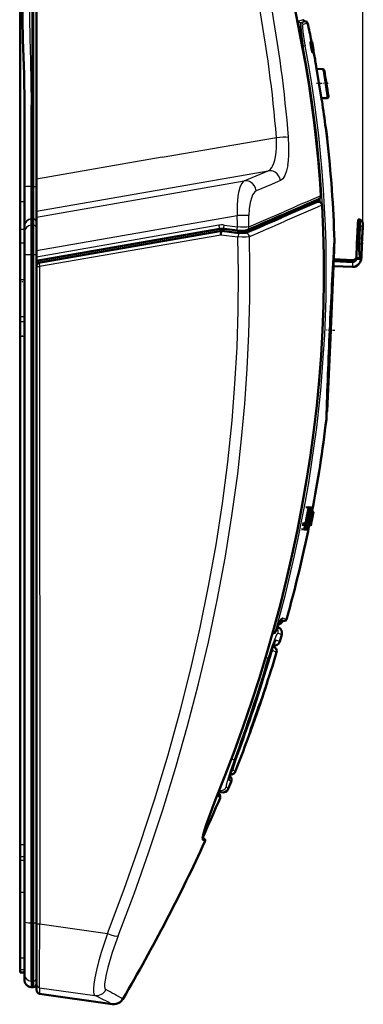
# Model space of a CAD drawing. Extents: x 0 to 594, y 0 to 420.
# Drawn here: x 245 to 293, y 205 to 343 of the extents above; entities that cross this region are included whole.
import ezdxf

# ---------------------------------------------------------------- set-up
doc = ezdxf.new("R2010")
doc.units = 0
doc.linetypes.add('DASHDOT', pattern=[18.5, 12, -3, 0.5, -3])

msp = doc.modelspace()

# ---------------------------------------------------------------- linework, layer by layer
at = {"color": 7, "lineweight": 25}
for p, q in [((293.139618, 315.048004), (293.139618, 387.955902)), ((284.762177, 343.464264), (284.122742, 343.268829)), ((285.028809, 343.230804), (284.388397, 343.034332)), ((284.388397, 343.034332), (284.472046, 343.02713)), ((285.112732, 343.22345), (284.472046, 343.02713)), ((285.379578, 342.988953), (284.737885, 342.791626)), ((286.199921, 339.285217), (285.999268, 340.29538)), ((284.760681, 339.733246), (284.642273, 339.712677)), ((284.761108, 339.733185), (284.763214, 339.733002)), ((285.892487, 340.094513), (285.895813, 340.079834)), ((286.213013, 339.21936), (286.199921, 339.285217)), ((286.5401, 337.214844), (286.594452, 336.886475)), ((286.594452, 336.886475), (287.401825, 332.022919)), ((287.552216, 336.278076), (287.515259, 336.527893)), ((287.552216, 336.278076), (288.117096, 332.4664)), ((287.745758, 336.136963), (287.70874, 336.362579)), ((287.745758, 336.136963), (288.31131, 332.696594)), ((246.594559, 331.783508), (246.594574, 331.491882)), ((246.594574, 320.060242), (246.594559, 331.491882)), ((288.119263, 327.042755), (287.996674, 328.053253)), ((264.983917, 324.133759), (281.01001, 326.932861)), ((288.127258, 326.976868), (288.119263, 327.042755)), ((264.983917, 324.133759), (247.346939, 321.053345)), ((247.346924, 316.566223), (279.852692, 322.243622)), ((276.49942, 320.813538), (279.852661, 322.243591)), ((247.346909, 315.721832), (276.49942, 320.813538)), ((246.594574, 315.491577), (246.594543, 320.060333)), ((246.594574, 320.060242), (246.796921, 320.061127)), ((286.620361, 318.092529), (286.659882, 318.123199)), ((286.659729, 317.93454), (286.659882, 318.123199)), ((286.659882, 318.123199), (286.665833, 318.137421)), ((286.659882, 318.123199), (286.659943, 318.134186)), ((287.160858, 317.796265), (287.126221, 318.389618)), ((287.240265, 318.746765), (287.245361, 318.745667)), ((245.646912, 317.907257), (245.046906, 317.907257)), ((286.625702, 317.912323), (286.693054, 317.906097)), ((286.633636, 317.917511), (286.693054, 317.906097)), ((286.740112, 317.900635), (286.693054, 317.906097)), ((286.963989, 317.864777), (286.933533, 317.867188)), ((287.402679, 317.415771), (287.400208, 317.407654)), ((287.403015, 317.366486), (287.400208, 317.407654)), ((287.405701, 317.366028), (287.403015, 317.366486)), ((246.594574, 315.491577), (246.796906, 315.502167)), ((246.594574, 315.434998), (246.594574, 315.491577)), ((246.594574, 315.434998), (246.796906, 315.445557)), ((246.594574, 314.589691), (246.594574, 315.434998)), ((246.854568, 315.501892), (246.796906, 315.502167)), ((246.856323, 315.443756), (246.797287, 315.444366)), ((246.854599, 315.50174), (246.873062, 315.500824)), ((246.873077, 315.442902), (246.856339, 315.443787)), ((246.873062, 315.500977), (246.873062, 315.44278)), ((247.346909, 311.06189), (275.5159, 315.981812)), ((245.646912, 314.017456), (245.046906, 314.017456)), ((246.594574, 314.589691), (246.796906, 314.600281)), ((246.594574, 310.48468), (246.594574, 314.589691)), ((246.856918, 314.600281), (246.796906, 314.600281)), ((246.856934, 314.60025), (246.873077, 314.599487)), ((272.90744, 314.596985), (247.346909, 310.13266)), ((273.674835, 314.613647), (275.522949, 314.367615)), ((292.4263, 314.680847), (292.726013, 314.667755)), ((292.726013, 314.667755), (293.109467, 314.279846)), ((273.277832, 313.752167), (247.75444, 309.294281)), ((273.190338, 313.225861), (247.775024, 308.786865)), ((273.189423, 313.258636), (275.609131, 312.949799)), ((273.277832, 313.752167), (273.39267, 313.800323)), ((273.342163, 313.75946), (275.728333, 313.455353)), ((275.588776, 313.847015), (275.494781, 313.552795)), ((276.635468, 313.581207), (276.722504, 313.854095)), ((292.345428, 312.828552), (292.645142, 312.81546)), ((292.645142, 312.81546), (293.044769, 312.798035)), ((245.646912, 312.058868), (245.046906, 312.058868)), ((292.309845, 312.013123), (292.609558, 312.000061)), ((292.609558, 312.000061), (293.009155, 311.982605)), ((246.594574, 310.48468), (246.796906, 310.484314)), ((246.594574, 216.624908), (246.594574, 310.48468)), ((246.856857, 310.484314), (246.796906, 310.484314)), ((246.856857, 310.484314), (246.873062, 310.483551)), ((246.873077, 216.623688), (246.873077, 310.483734)), ((247.348022, 309.27832), (247.346909, 309.212433)), ((247.754486, 309.349304), (247.75444, 309.294281)), ((247.775024, 308.786865), (247.788147, 216.478561)), ((289.061218, 308.851837), (289.106171, 309.532288)), ((291.696106, 309.41922), (291.666382, 308.738098)), ((291.708496, 309.702606), (291.696106, 309.41922)), ((245.646912, 306.915192), (245.046906, 306.915192)), ((288.874115, 305.726471), (288.874146, 305.722443)), ((247.314362, 305.139221), (247.314362, 217.321564)), ((245.646912, 301.72757), (245.046906, 301.72757)), ((245.646912, 301.044861), (245.046906, 301.044861)), ((245.646912, 298.949097), (245.046906, 298.949097)), ((285.388611, 275.020599), (285.780212, 274.946381)), ((285.603729, 274.640717), (285.669342, 274.628174)), ((285.806061, 274.377716), (285.928558, 274.354095)), ((284.687225, 272.542297), (285.077209, 272.46286)), ((285.120392, 272.796906), (285.198914, 272.781067)), ((285.538177, 273.015167), (285.674622, 272.987793)), ((285.686646, 273.763641), (285.790466, 273.743256)), ((281.341125, 258.610657), (281.351654, 258.607025)), ((281.786194, 258.867523), (281.517883, 258.960114)), ((282.046936, 259.023804), (281.640076, 259.164001)), ((282.137756, 259.024597), (281.658264, 259.190033)), ((282.424103, 259.244019), (281.884888, 259.430298)), ((280.589874, 257.570282), (280.551941, 257.580566)), ((280.596924, 257.570801), (280.589874, 257.570251)), ((280.871155, 257.51123), (280.864227, 257.484375)), ((281.227753, 257.326538), (281.758301, 257.132416)), ((281.470703, 256.131042), (280.936188, 256.305817)), ((281.032532, 254.642014), (280.501556, 254.815399)), ((279.991699, 253.895874), (279.986053, 253.891388)), ((275.235107, 239.615631), (275.230286, 239.611847)), ((275.220612, 237.847275), (274.93219, 238.122513)), ((274.646912, 236.405106), (274.35907, 236.681519)), ((272.988007, 235.232376), (273.267761, 234.979645)), ((273.964203, 235.703598), (274.255859, 235.438675)), ((272.477661, 233.963715), (272.475494, 233.96228)), ((272.805359, 234.453247), (273.097443, 234.144012)), ((270.970947, 228.058411), (270.614655, 228.28334)), ((270.620087, 228.585938), (270.865875, 228.431488)), ((270.672455, 228.858963), (270.760498, 228.803879)), ((245.646912, 227.568787), (245.046906, 227.568787)), ((245.646912, 225.902161), (245.046906, 225.902161)), ((245.646912, 225.387405), (245.046906, 225.387405)), ((245.646912, 220.865173), (245.046906, 220.865173)), ((247.318436, 216.68338), (247.314346, 217.321564)), ((246.594574, 216.624908), (246.796906, 216.623016)), ((246.594574, 208.437805), (246.594574, 216.624908)), ((246.857361, 216.623016), (246.796906, 216.623016)), ((246.873077, 216.623688), (246.857361, 216.623016)), ((246.879715, 212.272354), (246.873077, 216.623672)), ((247.318924, 216.68335), (247.346924, 216.699982)), ((247.788147, 216.478561), (257.297211, 215.115692)), ((245.646912, 211.657379), (245.046906, 211.657379)), ((246.879715, 209.783279), (246.879715, 212.272354)), ((245.646912, 210.033264), (245.046906, 210.033264)), ((246.594574, 208.437836), (246.796906, 208.427246)), ((246.594574, 208.437836), (246.594574, 207.592316)), ((246.861908, 208.426849), (246.796906, 208.427185)), ((247.775757, 207.510162), (247.77562, 206.663071)), ((247.775742, 207.510162), (255.545868, 206.427643))]:
    msp.add_line(p, q, dxfattribs=at)
at = {"color": 7, "lineweight": 50}
for p, q in [((246.796921, 320.061127), (246.796906, 359.78833)), ((246.873093, 320.054443), (246.873169, 359.783966)), ((247.346909, 321.053345), (247.346909, 359.803467)), ((247.346909, 320.011658), (247.346909, 357.712372)), ((245.046906, 317.907257), (245.046906, 350.881836)), ((285.112732, 343.22345), (285.028809, 343.230804)), ((285.912354, 340.469513), (285.941162, 340.324249)), ((286.213013, 339.21936), (285.999268, 340.295349)), ((286.182007, 339.110901), (286.210083, 338.969513)), ((286.541534, 337.206451), (286.595703, 336.879395)), ((286.595703, 336.879395), (287.400513, 332.031158)), ((287.515259, 336.527893), (286.651428, 336.542969)), ((288.117096, 332.4664), (287.330292, 332.452667)), ((287.380981, 332.148468), (287.400452, 332.031464)), ((245.646912, 319.975464), (245.646896, 331.491882)), ((287.922577, 328.241486), (288.013306, 327.491882)), ((288.127258, 326.976868), (287.996674, 328.053253)), ((288.013306, 327.491882), (288.104309, 326.742279)), ((247.346909, 316.566223), (247.346909, 321.053345)), ((245.646912, 314.495422), (245.646912, 319.975525)), ((246.796906, 315.502167), (246.796906, 320.061249)), ((246.8564, 320.05481), (246.873077, 320.054321)), ((246.856903, 319.185486), (246.856461, 320.055023)), ((247.346909, 320.011658), (247.346909, 315.002869)), ((286.620361, 318.092529), (286.610748, 317.903046)), ((286.620361, 318.092529), (286.621704, 318.117737)), ((287.246429, 318.729065), (287.245667, 318.745544)), ((245.046906, 314.017456), (245.046906, 317.907257)), ((286.307831, 317.766388), (286.395416, 318.020233)), ((286.611572, 317.903015), (286.659729, 317.93454)), ((287.406097, 317.365845), (287.402679, 317.415771)), ((246.796906, 315.502167), (246.796906, 315.445557)), ((246.796906, 314.600281), (246.796906, 315.444336)), ((246.797028, 315.44516), (246.797241, 315.444458)), ((246.856323, 315.443756), (246.854568, 315.501892)), ((246.856323, 315.443665), (246.856644, 314.600281)), ((247.346909, 316.566223), (247.346909, 315.721832)), ((247.346909, 315.721832), (247.346909, 311.06189)), ((281.511505, 315.68689), (281.526001, 315.693176)), ((292.4263, 314.680847), (292.45813, 315.409912)), ((292.45813, 315.409912), (292.757874, 315.39682)), ((292.726013, 314.667755), (292.757874, 315.39682)), ((293.077484, 315.048004), (292.757874, 315.39682)), ((245.046906, 312.058868), (245.046906, 314.017456)), ((245.646912, 314.438873), (245.646912, 314.495422)), ((245.646912, 313.59491), (245.646912, 314.438873)), ((246.796906, 310.484314), (246.796906, 314.600281)), ((246.856918, 314.600281), (246.856918, 310.484314)), ((247.346909, 314.944794), (247.346909, 315.002869)), ((247.346909, 314.102112), (247.346909, 314.944763)), ((247.346909, 314.102081), (247.346909, 310.50058)), ((247.346909, 309.585419), (273.072815, 314.078674)), ((273.688263, 314.092224), (275.536285, 313.846222)), ((292.345428, 312.828552), (292.4263, 314.680847)), ((292.645142, 312.81546), (292.726013, 314.667755)), ((293.044769, 312.798035), (293.109467, 314.279846)), ((293.077881, 315.047485), (293.139618, 314.970276)), ((293.088348, 313.796326), (293.133789, 314.837006)), ((293.109467, 314.279846), (293.139618, 314.970276)), ((245.646912, 310.51886), (245.646912, 313.59491)), ((247.346909, 309.278107), (273.062775, 313.769592)), ((273.189423, 313.258636), (273.190338, 313.225861)), ((273.342163, 313.75946), (273.439697, 313.800415)), ((275.494781, 313.552795), (273.679413, 313.784119)), ((292.345428, 312.828552), (292.309845, 312.013123)), ((292.645142, 312.81546), (292.609558, 312.000061)), ((293.009155, 311.982605), (293.044769, 312.798035)), ((293.042908, 312.755646), (293.088348, 313.796326)), ((245.046906, 306.915192), (245.046906, 312.058868)), ((289.082581, 311.302948), (289.143585, 312.385315)), ((289.144165, 312.428192), (289.143585, 312.385315)), ((292.222595, 310.015045), (292.309845, 312.013123)), ((293.009155, 311.982605), (292.921936, 309.984497)), ((292.993225, 311.617004), (293.01825, 312.190918)), ((245.646912, 216.802719), (245.646912, 310.51886)), ((246.796906, 216.623016), (246.796906, 310.484314)), ((246.856537, 310.484314), (246.856537, 216.623001)), ((247.346909, 311.06189), (247.346909, 310.13266)), ((247.346909, 310.50058), (247.346909, 306.272552)), ((247.346909, 310.13266), (247.346909, 309.585602)), ((288.621979, 299.947845), (289.10965, 311.11731)), ((289.052948, 309.818542), (291.708496, 309.702606)), ((292.222595, 310.015045), (292.921936, 309.984497)), ((292.91687, 309.984741), (292.230347, 310.014679)), ((247.346909, 309.585449), (247.346909, 309.278046)), ((247.347549, 309.278229), (247.346909, 309.212433)), ((247.346909, 308.891937), (247.346909, 308.805115)), ((247.346909, 308.805115), (247.346909, 216.566895)), ((289.061218, 308.851837), (289.010773, 308.852509)), ((289.040466, 309.532745), (289.106171, 309.532288)), ((289.061218, 308.851837), (291.666382, 308.738098)), ((289.061218, 308.851837), (291.666382, 308.738098)), ((289.106171, 309.532288), (291.696106, 309.41922)), ((245.046906, 301.72757), (245.046906, 306.915192)), ((288.822693, 304.545074), (288.874115, 305.722443)), ((288.874298, 305.735626), (288.874146, 305.722626)), ((247.31485, 305.139191), (247.346924, 305.14212)), ((288.788116, 303.75296), (288.822693, 304.545074)), ((288.787811, 303.755737), (288.788116, 303.75296)), ((245.046906, 301.044861), (245.046906, 301.72757)), ((245.046906, 298.949097), (245.046906, 301.044861)), ((245.046906, 227.568787), (245.046906, 298.949097)), ((288.12384, 288.538818), (288.61676, 299.828064)), ((288.61676, 299.828064), (288.621979, 299.947845)), ((288.011169, 287.330292), (288.014404, 287.374023)), ((285.118042, 275.020538), (285.508911, 274.946442)), ((285.341095, 275.020599), (285.732574, 274.946381)), ((285.482819, 274.640747), (285.652618, 274.640717)), ((285.508911, 274.946442), (285.732574, 274.946381)), ((285.522766, 275.02063), (285.914734, 274.94635)), ((285.684814, 274.154236), (285.737762, 274.143982)), ((285.686005, 274.158478), (285.760864, 274.143951)), ((285.760864, 274.143951), (285.737762, 274.143982)), ((285.740692, 273.054443), (285.859894, 273.809937)), ((285.756317, 274.335022), (285.797821, 274.335022)), ((285.914734, 274.94635), (285.780212, 274.946381)), ((285.797821, 274.335022), (285.914734, 274.94635)), ((285.808594, 274.390961), (285.999969, 274.354065)), ((285.812256, 274.409851), (286.101624, 274.354065)), ((285.81308, 274.414215), (286.125275, 274.354034)), ((285.813965, 274.418762), (286.14975, 274.354034)), ((285.814819, 274.423157), (286.173492, 274.354034)), ((285.81543, 274.426392), (286.190887, 274.354034)), ((285.815521, 274.426819), (286.193085, 274.354034)), ((285.89621, 273.971985), (285.925903, 273.971985)), ((285.919098, 273.589874), (285.994019, 273.971954)), ((285.925903, 273.971985), (285.999969, 274.354065)), ((285.999969, 274.354065), (285.928558, 274.354095)), ((286.166626, 274.354034), (285.934296, 273.169556)), ((286.193085, 274.354034), (285.960754, 273.169556)), ((285.994019, 273.971954), (286.027527, 273.971954)), ((286.027527, 273.971954), (286.101624, 274.354065)), ((286.032074, 274.354065), (286.101624, 274.354065)), ((286.125275, 274.354034), (286.14975, 274.354034)), ((286.173035, 274.354034), (286.166626, 274.354034)), ((286.190491, 274.354034), (286.183258, 274.354034)), ((284.630676, 272.542267), (285.020508, 272.462891)), ((284.669403, 272.73291), (285.059326, 272.6539)), ((285.020508, 272.462891), (284.894958, 271.851532)), ((285.077209, 272.46286), (285.020508, 272.462891)), ((285.059326, 272.6539), (285.091492, 272.6539)), ((285.426788, 272.463806), (285.525787, 272.443634)), ((285.50412, 272.845703), (285.60321, 272.825745)), ((285.60321, 272.825745), (285.525787, 272.443634)), ((285.525787, 272.443634), (285.600677, 272.443634)), ((285.637146, 272.825745), (285.60321, 272.825745)), ((285.607178, 272.453003), (285.653351, 272.443604)), ((285.661102, 272.443604), (285.617828, 272.443634)), ((285.653351, 272.443604), (285.722931, 272.443604)), ((285.674622, 272.987793), (285.790466, 273.743256)), ((285.751038, 272.443604), (285.691467, 272.443604)), ((285.722931, 272.443604), (285.800323, 272.825684)), ((285.723877, 272.448212), (285.746613, 272.443604)), ((285.725098, 272.454254), (285.777466, 272.443604)), ((285.746613, 272.443604), (285.757935, 272.443604)), ((285.757935, 272.443604), (285.995148, 273.628082)), ((285.758545, 272.446564), (285.773163, 272.443604)), ((285.759766, 272.452698), (285.804626, 272.443573)), ((285.766785, 272.825684), (285.843353, 273.207794)), ((285.800323, 272.825684), (285.766785, 272.825684)), ((285.768097, 272.832184), (285.800323, 272.825684)), ((285.790283, 272.443573), (285.773163, 272.443604)), ((285.777466, 272.443604), (285.79483, 272.443573)), ((285.809479, 272.443573), (285.8013, 272.443573)), ((285.804932, 272.443573), (285.80835, 272.443573)), ((285.808594, 272.443573), (286.045807, 273.628052)), ((285.843353, 273.207794), (285.876892, 273.207764)), ((285.876892, 273.207764), (285.952637, 273.589874)), ((285.952637, 273.589874), (285.919098, 273.589874)), ((285.920349, 273.596222), (285.952637, 273.589874)), ((284.505371, 271.93222), (284.894958, 271.851532)), ((284.894958, 271.851532), (285.062988, 271.851501)), ((285.074371, 271.859467), (285.112976, 271.851471)), ((285.301056, 271.85144), (285.112976, 271.851471)), ((285.186218, 272.188904), (285.340973, 272.157104)), ((285.340973, 272.157104), (285.197449, 272.157135)), ((281.340057, 258.606934), (281.351654, 258.607025)), ((282.046936, 259.023804), (282.137756, 259.024597)), ((280.490204, 257.285339), (280.468842, 257.282867)), ((280.607941, 257.294464), (280.490204, 257.285339)), ((281.135223, 258.149292), (281.262421, 258.102997)), ((281.470703, 256.131042), (281.758301, 257.132416)), ((280.643005, 255.384247), (280.500092, 255.430695)), ((279.445251, 249.568008), (279.192841, 248.802856)), ((278.835052, 247.733719), (278.684143, 247.288254)), ((278.878265, 247.865448), (278.834229, 247.734009)), ((278.340027, 246.306595), (277.743042, 244.603348)), ((278.269684, 246.092224), (278.340027, 246.306595)), ((278.34848, 246.309723), (278.429382, 246.543732)), ((278.429382, 246.543732), (278.653809, 247.199219)), ((278.449585, 246.650635), (278.516205, 246.866302)), ((278.683044, 247.288635), (278.482697, 246.702362)), ((278.653809, 247.199219), (278.684143, 247.288269)), ((278.683868, 247.288345), (278.681427, 247.289185)), ((277.743042, 244.603348), (277.82193, 244.814789)), ((277.82193, 244.814789), (278.269684, 246.092224)), ((277.30658, 243.364716), (277.668976, 244.373413)), ((277.531342, 244.055878), (277.613892, 244.266052)), ((277.668976, 244.373413), (277.751709, 244.606781)), ((277.176575, 243.007645), (277.30658, 243.364716)), ((277.304718, 243.365356), (277.286377, 243.371674)), ((273.267761, 234.979645), (272.930847, 235.089127)), ((274.255859, 235.438675), (274.646912, 236.405106)), ((272.833679, 234.846344), (272.823608, 234.746826)), ((272.853119, 234.837067), (272.998688, 234.683578)), ((245.046906, 225.902161), (245.046906, 227.568787)), ((245.046906, 225.38739), (245.046906, 225.902161)), ((245.046906, 220.865173), (245.046906, 225.387405)), ((245.046906, 211.657379), (245.046906, 220.865173)), ((247.31485, 217.321533), (247.346954, 217.333618)), ((245.646912, 209.435287), (245.646912, 216.802719)), ((246.796906, 208.427185), (246.796906, 216.623016)), ((247.346909, 208.004501), (247.346909, 216.566895)), ((245.046906, 210.033264), (245.046906, 211.657379)), ((247.346909, 212.770905), (247.346909, 212.578461)), ((247.346909, 212.578461), (247.346909, 210.213959)), ((247.346909, 210.213959), (247.346909, 208.925903)), ((245.046906, 209.640717), (245.046906, 210.033264)), ((245.646912, 209.640717), (245.046906, 209.640717)), ((245.646912, 209.435303), (245.646912, 208.590958)), ((247.346909, 208.081482), (247.346909, 208.925903)), ((246.594543, 207.591858), (246.79689, 207.581253)), ((246.796906, 207.581726), (246.796906, 208.427246)), ((246.856918, 207.581238), (246.796906, 207.581238)), ((246.873077, 207.581253), (246.856918, 207.581253)), ((246.873077, 208.427063), (246.861923, 208.42659)), ((246.873077, 207.581726), (246.873062, 208.427155)), ((247.346909, 208.004486), (247.346909, 207.252716)), ((257.954041, 205.197906), (247.77562, 206.663071))]:
    msp.add_line(p, q, dxfattribs=at)
at = {"color": 7, "linetype": 'DASHDOT', "lineweight": 25, "ltscale": 0.04272}
msp.add_line((288.259521, 334.491882), (286.55072, 334.491882), dxfattribs=at)
at = {"color": 7, "linetype": 'DASHDOT', "lineweight": 25, "ltscale": 0.025363}
msp.add_line((292.180267, 312.835754), (293.193817, 312.791504), dxfattribs=at)
at = {"color": 7, "linetype": 'DASHDOT', "lineweight": 25, "ltscale": 0.003314}
msp.add_line((293.012329, 313.799652), (293.144745, 313.793854), dxfattribs=at)
at = {"color": 7, "linetype": 'DASHDOT', "lineweight": 25, "ltscale": 0.018}
for p, q in [((244.986908, 312.122437), (245.706909, 312.122437)), ((244.986908, 306.712524), (245.706909, 306.712524)), ((244.986908, 299.052795), (245.706909, 299.052795))]:
    msp.add_line(p, q, dxfattribs=at)
at = {"color": 7, "linetype": 'DASHDOT', "lineweight": 25, "ltscale": 0.023614}
msp.add_line((292.144135, 312.020355), (293.087799, 311.979156), dxfattribs=at)
at = {"color": 7, "linetype": 'DASHDOT', "lineweight": 25, "ltscale": 0.029546}
msp.add_line((289.207123, 299.802307), (288.026398, 299.853851), dxfattribs=at)
at = {"color": 7, "lineweight": 50}
for points in [[(245.346909, 346.491882), (245.445343, 340.633545), (245.59198, 335.818115), (245.646912, 331.491882)], [(285.898651, 339.570129), (285.801361, 340.118896), (285.781372, 340.286072), (285.781189, 340.309906), (285.782166, 340.31665), (285.783234, 340.319183), (285.785004, 340.320129)], [(285.782013, 340.275757), (285.865875, 340.174774), (285.892487, 340.094513)], [(286.012085, 339.682159), (285.882263, 340.397369), (285.879517, 340.428406), (285.879761, 340.431061), (285.880524, 340.432159)], [(285.884094, 340.383606), (285.968262, 340.262146), (285.984619, 340.199249)], [(286.149689, 339.030914), (286.183472, 339.17627), (286.140839, 339.434784), (285.989136, 340.180145), (285.984619, 340.199219)], [(286.046539, 338.910126), (286.088654, 339.017426), (286.073181, 339.205566), (285.922028, 339.97876), (285.892487, 340.094513)], [(285.898651, 339.570129), (286.017303, 339.022675), (286.063171, 338.855347), (286.076233, 338.823944), (286.078339, 338.821259), (286.079285, 338.820496), (286.080536, 338.820129)], [(286.012085, 339.682159), (286.165497, 338.96759), (286.175171, 338.936096), (286.176483, 338.93335), (286.177704, 338.932159)], [(246.856903, 319.185486), (246.857117, 318.064148), (246.855881, 315.570099), (246.854568, 315.50177)], [(286.659729, 317.93454), (286.662811, 317.937408), (286.668762, 317.948425), (286.684753, 318.018585), (286.69931, 318.151154)], [(272.477936, 233.964111), (273.824005, 237.359436), (275.111633, 240.765625), (276.34021, 244.182129), (277.509186, 247.608459), (278.617859, 251.044083), (279.665649, 254.488495), (280.651947, 257.941193), (281.576111, 261.401672), (282.4375, 264.869415), (283.235443, 268.343872), (283.96936, 271.824463), (284.63858, 275.310669), (285.242493, 278.80188), (285.780457, 282.297546), (286.251862, 285.797058), (286.656128, 289.299835), (286.992676, 292.805298), (287.260895, 296.312866), (287.460266, 299.821869), (287.59021, 303.331696), (287.650269, 306.841644), (287.639893, 310.351135), (287.558655, 313.859406), (287.406097, 317.365845)], [(275.536285, 313.846222), (276.265686, 313.803101), (276.685425, 313.845764), (276.885193, 313.906952)], [(273.342163, 313.75946), (273.304932, 313.733612), (273.243896, 313.633759), (273.189423, 313.3302), (273.189423, 313.258636)], [(276.635468, 313.581207), (276.494415, 313.542969), (276.199188, 313.515686), (275.494812, 313.552795)], [(292.921936, 309.984497), (292.834686, 310.022461), (292.776154, 310.098541), (292.720947, 310.22995), (292.64624, 310.591064), (292.608368, 311.031433), (292.609558, 312.000061)], [(291.666382, 308.738098), (291.951843, 308.764832), (292.218353, 308.863647), (292.442078, 309.016052), (292.624603, 309.211487), (292.756897, 309.426239), (292.88446, 309.794586)], [(291.696106, 309.41922), (291.839325, 309.436798), (291.968384, 309.496185), (292.092163, 309.610138), (292.192047, 309.804016)], [(285.648895, 274.016815), (285.713593, 274.24884), (285.745209, 274.324768), (285.750641, 274.331848), (285.753052, 274.333862), (285.756317, 274.335022)], [(285.669342, 274.628174), (285.735138, 274.860107), (285.768188, 274.936096), (285.773987, 274.943207), (285.776642, 274.945251), (285.780212, 274.946381)], [(285.790466, 273.743256), (285.881775, 274.208801), (285.9104, 274.314636), (285.921875, 274.345306), (285.925232, 274.351349), (285.926697, 274.353119), (285.928558, 274.354095)], [(285.198914, 272.781067), (285.128021, 272.549072), (285.091187, 272.473145), (285.081451, 272.463989), (285.077209, 272.46286)], [(285.600677, 272.443634), (285.602173, 272.444427), (285.603363, 272.445862), (285.606171, 272.450897), (285.624084, 272.503693), (285.740692, 273.054443)], [(285.674622, 272.987793), (285.64212, 272.8367), (285.63916, 272.828583), (285.637146, 272.825745)], [(285.062988, 271.851501), (285.067596, 271.853058), (285.070984, 271.855804), (285.078522, 271.865356), (285.121185, 271.965118), (285.181213, 272.169708)], [(280.864227, 257.484344), (281.318115, 258.56012), (281.575195, 259.060608), (281.70813, 259.250702)], [(280.752838, 256.010071), (280.361328, 255.050583), (279.991913, 253.896362)], [(274.403595, 237.009155), (274.704163, 238.098389), (275.235291, 239.616058)], [(270.614075, 228.501358), (270.756348, 229.185211), (271.13324, 230.387863), (271.971802, 232.686081), (272.477936, 233.964111)], [(246.861908, 208.426849), (246.8564, 208.837738), (246.857361, 216.623016)], [(247.346909, 207.252716), (247.405731, 206.973602), (247.559814, 206.764114), (247.775665, 206.663071)], [(247.346909, 207.252716), (247.405731, 206.973602), (247.559814, 206.764114), (247.775665, 206.663055)]]:
    msp.add_lwpolyline(points, dxfattribs=at)
at = {"color": 7, "lineweight": 25}
for points in [[(246.294571, 346.622772), (246.389893, 340.872437), (246.489761, 337.689423), (246.594559, 331.783508)], [(284.388397, 343.034332), (284.372345, 343.025513), (284.362732, 343.014801), (284.346222, 342.981812), (284.328339, 342.904083), (284.317505, 342.655396), (284.353943, 342.134521), (284.556793, 340.770905), (284.760681, 339.733246)], [(284.472046, 343.02713), (284.458496, 343.016876), (284.45047, 343.004395), (284.43692, 342.966095), (284.417419, 342.594604), (284.477142, 341.783295), (284.601379, 340.782928), (284.763214, 339.733002)], [(284.737885, 342.791626), (284.723816, 342.782379), (284.715454, 342.771088), (284.701355, 342.736298), (284.686737, 342.65448), (284.680939, 342.394989), (284.729156, 341.775513), (284.96521, 340.18808), (285.041809, 339.770844)], [(286.161713, 339.247803), (285.977753, 340.171844), (285.966583, 340.253448), (285.966644, 340.256439), (285.966949, 340.257721), (285.968109, 340.25708), (285.971161, 340.249268), (285.986145, 340.192108)], [(285.986145, 340.192078), (286.170105, 339.268311), (286.181274, 339.186493), (286.181183, 339.183167), (286.180847, 339.182068), (286.17926, 339.183746), (286.175293, 339.195221), (286.161713, 339.247803)], [(286.058716, 339.135559), (285.936157, 339.694519), (285.868591, 340.125183), (285.868958, 340.141327), (285.869812, 340.144501), (285.870361, 340.145325), (285.871429, 340.14566), (285.873383, 340.144043), (285.878784, 340.133392), (285.895813, 340.079834)], [(285.895813, 340.079834), (286.047363, 339.362244), (286.086151, 339.085266), (286.085663, 339.074188), (286.084778, 339.070892), (286.084198, 339.070038), (286.083099, 339.069733), (286.081024, 339.071533), (286.075378, 339.083069), (286.058716, 339.135559)], [(279.852661, 322.243591), (280.028168, 322.341736), (280.190948, 322.490387), (280.339081, 322.682831), (280.473419, 322.915771), (280.640442, 323.309784), (280.771484, 323.74057), (280.875305, 324.215088), (280.96756, 324.856354), (281.019501, 325.537109), (281.01004, 326.932831)], [(281.01004, 326.932831), (281.934784, 326.991455), (282.33194, 326.993011), (282.597107, 326.97583), (282.697784, 326.957275)], [(282.58725, 323.008789), (282.683197, 323.708313), (282.740967, 324.451813), (282.760376, 325.666443), (282.697784, 326.957275)], [(281.555603, 320.868927), (281.435211, 321.335785), (281.317749, 321.558289), (281.107727, 321.821411), (280.847137, 322.031769), (280.548645, 322.178284), (280.313019, 322.240417), (279.852661, 322.243591)], [(282.58725, 323.008789), (282.411469, 322.227234), (282.171356, 321.577972), (282.036469, 321.331024), (281.887848, 321.127441), (281.726929, 320.972015), (281.555603, 320.868927)], [(276.49942, 320.813538), (276.293884, 320.65686), (276.115234, 320.413727), (275.890503, 319.914154), (275.701569, 319.214752), (275.606812, 318.662506), (275.502411, 317.442535), (275.5159, 315.981812)], [(278.176422, 319.418335), (278.086151, 319.812744), (277.916565, 320.148499), (277.638062, 320.467041), (277.229065, 320.721771), (276.906982, 320.812592), (276.499329, 320.813507)], [(281.555603, 320.868927), (281.250122, 320.730927), (280.292145, 320.321777), (278.176422, 319.418335)], [(246.873077, 315.500977), (246.88121, 317.214294), (246.873077, 320.054474)], [(246.873093, 320.054443), (247.212311, 320.040985), (247.298843, 320.030121), (247.339371, 320.019104), (247.345245, 320.015228), (247.346634, 320.013245), (247.346985, 320.011841)], [(278.176422, 319.418335), (277.99295, 319.298798), (277.824493, 319.110382), (277.668793, 318.855225), (277.533661, 318.55368), (277.318054, 317.802887), (277.185547, 316.922699), (277.145111, 315.946777)], [(272.475159, 233.962158), (274.652588, 239.538071), (275.683075, 242.339386), (276.674133, 245.1492), (277.933533, 248.908279), (279.121124, 252.681168), (280.235901, 256.467041), (281.476013, 261.026184), (282.608032, 265.60144), (283.630096, 270.191406), (284.540527, 274.794556), (285.337585, 279.409393), (286.122833, 284.812653), (286.456116, 287.521454), (286.749084, 290.232758), (287.001007, 292.94043), (287.212219, 295.649841), (287.464935, 299.992218), (287.611359, 304.336639), (287.650452, 308.68158), (287.581299, 313.025391), (287.403015, 317.366486)], [(287.400208, 317.407654), (287.332855, 317.620697), (287.243439, 317.730896), (287.128387, 317.811279), (286.933533, 317.867188)], [(277.151642, 314.376282), (279.186981, 315.253204), (282.066254, 316.500885)], [(246.873077, 310.483734), (246.880035, 314.229126), (246.873077, 314.599487)], [(272.91394, 314.558472), (272.989319, 314.235168), (273.03241, 314.122498), (273.052185, 314.090759), (273.06131, 314.082062), (273.069672, 314.078583), (273.073517, 314.078827)], [(273.688293, 314.092224), (273.683563, 314.09375), (273.674774, 314.102173), (273.667053, 314.117859), (273.655609, 314.169678), (273.649536, 314.296906), (273.674835, 314.613647)], [(275.536285, 313.846222), (275.531403, 313.847839), (275.522491, 313.856598), (275.514832, 313.872467), (275.503723, 313.923035), (275.497528, 314.047607), (275.522888, 314.367645)], [(277.151581, 314.376282), (276.845886, 314.336884), (275.942596, 314.33902), (275.522949, 314.367615)], [(276.885193, 313.906952), (277.005829, 313.985382), (277.095581, 314.101685), (277.14386, 314.237946), (277.15155, 314.376282)], [(257.297211, 215.115692), (259.648285, 221.353729), (261.850311, 227.616425), (263.901855, 233.901794), (265.800842, 240.208069), (267.544617, 246.533524), (268.993896, 252.304688), (270.309631, 258.090027), (271.489136, 263.888275), (272.529327, 269.697296), (273.427094, 275.514709), (274.179382, 281.338226), (274.783234, 287.166046), (275.191406, 292.322815), (275.479736, 297.481537), (275.646484, 302.640472), (275.690033, 307.797241), (275.609131, 312.949799)], [(258.810242, 214.788971), (261.030548, 220.676025), (263.118927, 226.584732), (265.074677, 232.514313), (266.896545, 238.464294), (268.549713, 244.312576), (270.06955, 250.176865), (271.453339, 256.055786), (272.698242, 261.947968), (273.801239, 267.852112), (274.759125, 273.766663), (275.568634, 279.690002), (276.124359, 284.600922), (276.574341, 289.516205), (276.916931, 294.434326), (277.150482, 299.35321), (277.273529, 304.271179), (277.289154, 308.637482), (277.21582, 313.001343)], [(277.21582, 313.001343), (277.09201, 312.971375), (276.749908, 312.932709), (276.186768, 312.922089), (275.609131, 312.949799)], [(276.799683, 313.481995), (276.693268, 313.450562), (276.371765, 313.419159), (275.728333, 313.455353)], [(246.873077, 310.483734), (247.298676, 310.493347), (247.337509, 310.497314), (247.343903, 310.498718), (247.345779, 310.499451), (247.346909, 310.500793)], [(247.314362, 305.139221), (247.345627, 306.161285), (247.346909, 306.272552)], [(281.884888, 259.430298), (281.850433, 259.429321), (281.823456, 259.415802), (281.760406, 259.358398), (281.644897, 259.199341), (281.353058, 258.648224), (280.871155, 257.51123)], [(281.227753, 257.326538), (281.220642, 257.328094), (281.204681, 257.325531), (281.186462, 257.315399), (281.143585, 257.272888), (281.064423, 257.155579), (280.863159, 256.750244), (280.364105, 255.450287), (279.854736, 253.847717)], [(279.986053, 253.891388), (280.245178, 254.723785), (280.517273, 255.493744), (280.765808, 256.078644), (280.887268, 256.278412), (280.916687, 256.30304), (280.928864, 256.306702), (280.936188, 256.305817)], [(280.16275, 253.951019), (280.379608, 254.593658), (280.466522, 254.780884), (280.484985, 254.806442), (280.492554, 254.813156), (280.498871, 254.815704), (280.501556, 254.815399)], [(275.107483, 239.565872), (274.505676, 237.862244), (274.079865, 236.464493), (273.96814, 235.977417), (273.947662, 235.819611), (273.952332, 235.725647), (273.959534, 235.709076), (273.964203, 235.703598)], [(274.35907, 236.681519), (274.350769, 236.696747), (274.346283, 236.758636), (274.42511, 237.171478), (274.62384, 237.860504), (275.230286, 239.611847)], [(274.93219, 238.122513), (274.929993, 238.125336), (274.926819, 238.134109), (274.927002, 238.185272), (275.009125, 238.535736), (275.400513, 239.688599)], [(272.475159, 233.962158), (271.659698, 231.869095), (270.993408, 229.975311), (270.713379, 229.044846), (270.629089, 228.695587), (270.58728, 228.361115), (270.594513, 228.314743), (270.601105, 228.298615), (270.614655, 228.28334)], [(246.873077, 216.623688), (247.148224, 216.641724), (247.308731, 216.678833), (247.318436, 216.683258)], [(247.775742, 207.510162), (247.76915, 207.78772), (247.763748, 209.29538), (247.788147, 216.478561)], [(257.297211, 215.115692), (256.426331, 212.449326), (256.06076, 211.167664), (255.754959, 209.959747), (255.531662, 208.918579), (255.384384, 208.015121), (255.326614, 207.37561), (255.338379, 206.887115), (255.38089, 206.669983), (255.450226, 206.516632), (255.545868, 206.427643)], [(258.810211, 214.788971), (257.977234, 212.480881), (257.333618, 210.337082), (257.105347, 209.391525), (256.956207, 208.583374), (256.900482, 208.063568), (256.902924, 207.661987), (256.937317, 207.465485), (256.997803, 207.325821), (257.083862, 207.24324)]]:
    msp.add_lwpolyline(points, dxfattribs=at)
for centre, radius, start, end in [((117.477631, 308.324402), 170.082012, 3.513186, 12.797651), ((284.415955, 343.33316), 0.300123, 192.37485, 264.731702), ((284.444489, 342.728333), 0.300126, 12.170533, 84.730559), ((246.812592, 319.916229), 0.145432, 72.463068, 96.177827), ((809.189697, -890.794739), 1317.354141, 113.341484, 113.586804), ((286.745941, 318.709717), 0.495254, 293.649746, 4.277075), ((281.686707, 318.052734), 5.296856, 357.93945, 2.375437), ((747.201904, -750.94989), 1163.708252, 113.298324, 113.576292), ((760.401184, -780.986023), 1195.909115, 113.298147, 113.570521), ((286.509064, 317.528656), 0.517228, 42.065465, 70.208102), ((287.577881, 322.631348), 4.807452, 259.394087, 262.297682), ((246.645294, 314.437561), 0.998555, 92.911282, 179.924805), ((246.847305, 315.001892), 0.499692, 0.115069, 87.044668), ((-621.566101, 2400.233398), 2271.913636, 293.292329, 293.428414), ((94.39743, 314.388123), 182.754262, 359.996293, 0.488668), ((246.644485, 313.592865), 0.997829, 92.866066, 179.881774), ((273.34668, 312.051361), 2.583255, 82.702075, 99.789877), ((-602.568237, 2357.250488), 2225.527864, 293.285608, 293.424924), ((1476.966064, 244.379303), 1189.769175, 176.721173, 177.326177), ((292.367279, 297.348022), 12.457128, 87.620706, 90.805862), ((247.845154, 308.804138), 0.498361, 100.486583, 179.88911), ((247.843826, 308.935333), 0.49693, 131.544567, 179.97069), ((1068.862061, 263.608276), 781.21131, 177.338635, 178.259905), ((281.595367, 259.510529), 0.300442, 287.056763, 344.508817), ((280.488342, 257.299988), 0.014778, 183.502939, 277.274443), ((281.817261, 256.802582), 1.447589, 147.975775, 154.957731), ((280.457733, 257.545349), 0.800455, 344.137377, 38.024466), ((280.165192, 256.528381), 0.802467, 313.631212, 343.897995), ((279.925537, 254.986801), 0.600958, 343.429748, 29.957445), ((80.163177, 312.308502), 208.073489, 339.53716, 343.682323), ((80.013016, 312.57373), 208.405922, 339.506914, 343.645604), ((80.79808, 312.606232), 207.814575, 339.458995, 343.605552), ((274.372345, 238.342499), 0.601509, 292.926723, 338.546944), ((273.616638, 236.979309), 0.79993, 338.144551, 5.988765), ((273.222015, 236.004517), 0.800818, 253.179878, 337.929663), ((272.345123, 234.647186), 0.499435, 337.1489, 15.746625), ((270.341278, 228.407166), 0.300082, 335.632334, 24.459689), ((-69.719894, 212.41626), 317.06724, 0.064085, 0.771109), ((151.530975, 209.489838), 95.348569, 359.36135, 0.176326), ((247.846497, 208.004761), 0.499612, 180.030348, 261.860345), ((255.742264, 207.912994), 1.498925, 262.467877, 333.470324), ((73.941864, -152.167938), 401.95871, 62.755498, 63.140919), ((37.31723, -192.324127), 456.016945, 60.84702, 61.1887)]:
    msp.add_arc(centre, radius, start, end, dxfattribs=at)
at = {"color": 7, "lineweight": 50}
for centre, radius, start, end in [((117.331314, 308.296051), 170.234946, 3.519198, 12.794889), ((285.054962, 343.529663), 0.3, 192.593402, 264.999998), ((285.086578, 342.924622), 0.3, 12.386139, 84.999997), ((124.041443, 307.556763), 165.183037, 11.493109, 12.386343), ((285.625366, 340.221191), 0.188519, 9.650864, 31.787031), ((285.628113, 340.325195), 0.274478, 9.920414, 22.963118), ((285.803223, 340.255737), 0.2, 11.424895, 53.222524), ((285.488647, 338.901184), 0.690448, 2.575654, 12.724337), ((286.016693, 339.18103), 0.2, 329.172655, 11.043944), ((124.512817, 307.651184), 164.702297, 10.340492, 10.961603), ((287.511749, 336.327911), 0.2, 9.977694, 89.000001), ((124.799515, 307.702209), 165.411089, 8.690938, 9.977846), ((124.895226, 307.717163), 164.314218, 7.175635, 8.506546), ((288.113617, 332.666351), 0.2, 270.999999, 8.690815), ((287.798218, 328.028503), 0.2, 7.10575, 48.728086), ((287.92865, 326.953461), 0.2, 325.053453, 6.728044), ((124.019043, 307.629761), 165.194724, 1.664519, 6.643693), ((764.902527, -792.325867), 1209.064777, 113.285449, 113.55169), ((286.748596, 318.71405), 0.497975, 293.169918, 1.728926), ((661.702698, -554.878479), 949.963016, 113.27644, 113.590786), ((289.625916, 310.804474), 7.712063, 113.00826, 115.482981), ((287.549957, 322.255829), 4.429906, 259.466207, 262.398796), ((286.903961, 317.365295), 0.502247, 5.778954, 83.148626), ((-827.876099, 2877.952881), 2792.122522, 293.30224, 293.411229), ((-617.291992, 2393.127686), 2263.340732, 293.270315, 293.405492), ((273.425171, 312.084259), 2.025215, 82.534988, 100.019173), ((273.421509, 311.71048), 2.090053, 91.534678, 99.881189), ((273.420074, 311.740417), 2.060095, 82.768588, 91.517848), ((1475.304199, 244.470139), 1188.102986, 176.723031, 177.326806), ((288.610138, 311.13913), 0.500003, 357.499995, 19.126345), ((291.730286, 310.202148), 0.500006, 267.50204, 357.498485), ((291.272278, 310.075073), 0.959095, 343.57903, 356.367108), ((290.874176, 310.233826), 2.057696, 347.674844, 353.047673), ((290.876862, 310.232147), 2.054831, 347.704272, 353.080053), ((291.699951, 309.862579), 1.125797, 268.290135, 315.346477), ((1069.432739, 263.588654), 781.780372, 177.339141, 178.256531), ((287.624176, 288.560699), 0.500155, 326.745346, 357.874719), ((108.594513, 308.645721), 180.678631, 349.071357, 353.224788), ((101.716904, 309.799957), 187.067567, 348.546638, 349.262179), ((101.687424, 309.810791), 187.130117, 348.547129, 349.167156), ((158.310577, 305.275635), 131.118892, 345.375209, 346.207831), ((158.292847, 306.08429), 131.203118, 345.29576, 346.128143), ((102.219528, 309.763641), 186.96572, 348.300642, 349.017186), ((102.271317, 309.749756), 186.889569, 348.395846, 349.016998), ((290.784729, 273.466003), 5.264707, 163.668367, 167.107354), ((103.148209, 309.615265), 186.252142, 348.48777, 349.08691), ((103.400757, 309.579681), 186.088953, 348.488711, 349.088373), ((103.531143, 309.56134), 186.004789, 348.489198, 349.089132), ((103.557556, 309.557617), 185.987744, 348.489297, 349.089287), ((103.584061, 309.553864), 185.970652, 348.489402, 349.089446), ((286.979614, 273.655853), 1.129839, 163.764741, 172.165505), ((166.385529, 295.528442), 121.621643, 349.4065, 349.97367), ((165.991699, 297.091858), 122.330916, 348.7229, 349.28805), ((97.745056, 310.816376), 191.744478, 344.397396, 348.458308), ((166.110535, 295.047882), 121.783117, 349.303245, 349.869849), ((165.714828, 296.615967), 122.507099, 348.620054, 349.184588), ((280.409363, 273.311859), 4.925249, 342.751457, 346.441247), ((293.625488, 252.836456), 13.57316, 154.840867, 156.957173), ((281.34729, 259.106995), 0.5, 270.500001, 331.382085), ((282.049561, 258.723816), 0.3, 90.5, 151.382086), ((282.135132, 259.324585), 0.3, 270.500001, 344.419457), ((280.584808, 257.593567), 0.3, 274.42165, 338.649723), ((280.9888, 257.351257), 0.799999, 344.125558, 69.999959), ((280.702362, 256.353912), 0.799999, 259.27406, 343.825402), ((86.320282, 312.773285), 203.204595, 341.840404, 343.377025), ((280.457581, 254.813614), 0.6, 343.380627, 71.999988), ((80.030441, 312.585083), 208.396703, 339.503886, 343.643031), ((142.474548, 294.490997), 144.149381, 341.051785, 342.150446), ((78.044189, 315.549225), 211.933977, 338.491924, 341.810455), ((141.735046, 294.411499), 144.826787, 341.252919, 341.806456), ((298.09848, 240.987656), 20.414839, 160.852676, 162.018972), ((710.120911, 94.09552), 457.875841, 160.43471, 160.954159), ((721.185913, 90.197327), 469.593972, 160.466169, 160.917604), ((747.749268, 80.859222), 497.732887, 160.517041, 160.859848), ((774.817993, 71.356888), 526.411889, 160.549197, 160.824222), ((274.662292, 238.067062), 0.599998, 256.002249, 338.511284), ((273.904633, 236.70343), 0.799997, 338.105303, 46.323337), ((273.514984, 235.740509), 0.800002, 252.000127, 337.834648), ((63.858734, 322.530182), 227.14082, 335.629521, 337.099936), ((272.63681, 234.338547), 0.5, 337.103939, 43.592402), ((271.033783, 228.680115), 0.3, 155.633524, 235.966087), ((270.697968, 228.182892), 0.3, 335.486849, 55.965918), ((246.646912, 208.590485), 1, 179.97293, 266.99858), ((258.167786, 206.682587), 1.5, 261.808476, 307.063172), ((258.167786, 206.682587), 1.5, 307.063172, 329.690523)]:
    msp.add_arc(centre, radius, start, end, dxfattribs=at)
at = {"color": 7, "lineweight": 25}
for centre, major_axis, ratio, start_param, end_param in [((-268.656494, 224.006897), (545.255554, 130.727539), 0.566547, 6.1947264698, 6.3146683975), ((-370.619019, 210.104431), (649.751282, 141.042175), 0.521619, 6.2127866183, 6.3233560884), ((284.926208, 339.25589), (0.800507, -4.013672), 0.086387, 3.1502257066, 3.6820533685), ((-233.122055, 244.822479), (518.155029, 93.437317), 0.565428, 6.0159271155, 6.2882183693), ((-224.340317, 246.130798), (509.353882, 92.250275), 0.570307, 6.0132319109, 6.2878426723), ((-222.971878, 246.316406), (508.265015, 92.098114), 0.571143, 6.0127360804, 6.2878609888), ((284.749268, 339.713501), (0.294754, 0.055878), 0.055375, 0.1118256102, 1.5129514101), ((246.646912, 319.975464), (1, 0), 0.084879, 1.6231617338, 3.1415925978), ((246.646912, 314.495422), (1, 0), 0.997531, 1.6231562095, 3.1415926536), ((210.459885, -377.562439), (36.29567, 694.843567), 0.004223, 6.195521321, 6.2106479973), ((246.846558, 314.944458), (0.500336, 0), 0.997363, 0.0006325487, 1.5177856671), ((275.753937, 315.90448), (-1.499939, -0.013214), 0.053645, 3.5242984906, 4.871302768), ((97.591965, 312.883759), (55.694962, 171.392944), 0.985978, 5.0306981846, 5.0396679424), ((246.846573, 314.101807), (0.500336, 0), 0.99615, 0.0005507196, 1.517775431), ((247.847183, 313.970764), (-0.500275, 0.000031), 0.996464, 0.0005982812, 0.0398226063), ((272.986816, 314.571198), (0.086029, -0.492554), 0.147919, 4.6341998791, 4.7123889803), ((273.3703, 313.26297), (-0.086029, 0.492554), 0.147919, 0.0938181621, 0.5870975481), ((273.3703, 313.26297), (-0.193344, 0.46109), 0.913315, 5.9265639298, 6.0536763954), ((275.680908, 312.968597), (-0.063217, -0.496002), 0.137886, 3.3532106641, 4.767867861), ((276.752258, 312.995026), (0.197296, -0.459442), 0.91628, 1.2087226431, 2.6010951256), ((246.646912, 310.51886), (1, 0), 0.034246, 3.1415926536, 4.6600291027), ((247.846909, 308.805115), (0.5, 0), 0.036859, 3.1415926536, 4.5681113001), ((247.846909, 308.805115), (-0.086029, 0.492554), 0.147919, 0.0938181621, 1.5819913384), ((280.584808, 257.593567), (0.023117, -0.299103), 0.034486, 6.283185306, 7.7751338495), ((280.584839, 257.593567), (0.288895, -0.080811), 0.062316, 4.771649514, 6.1659445952), ((279.093445, 254.077515), (0.767883, -0.224426), 0.079887, 5.2821426117, 6.1732857999), ((279.590759, 254.12355), (0.575684, -0.169098), 0.078277, 5.5576959059, 6.1907837929), ((274.363434, 239.849609), (0.749649, -0.279358), 0.078695, 5.2103031151, 6.1867922908), ((274.841705, 239.901764), (0.561951, -0.210266), 0.079586, 5.6085002247, 6.2032815661), ((274.892059, 239.94989), (-2.07579, -5.504089), 0.067043, 5.9566476812, 6.250603515), ((246.646912, 216.802719), (1, 0), 0.178059, 3.1415926539, 4.6600290792), ((247.846909, 216.566895), (0.5, 0), 0.177917, 3.1415926536, 4.594605473), ((257.472412, 215.385986), (1.397217, -0.545685), 0.210535, 4.6691161867, 6.0615525743), ((246.646912, 209.435303), (1, 0), 0.998849, 3.1416192514, 4.6600304948), ((246.846588, 208.926224), (0.500336, 0), 0.998854, 4.7653416379, 6.2824615368)]:
    msp.add_ellipse(centre, major_axis=major_axis, ratio=ratio, start_param=start_param, end_param=end_param, dxfattribs=at)
at = {"color": 7, "lineweight": 50}
for centre, major_axis, ratio, start_param, end_param in [((285.933075, 339.567352), (0.147629, -0.747162), 0.043695, 6.2781268071, 6.8845256618), ((-151.490524, 251.706787), (437.577576, 87.190002), 0.59843, 5.7951181523, 5.875976535), ((246.846558, 208.08168), (-0.500336, 0.002991), 1, 1.6297439131, 3.1471530584)]:
    msp.add_ellipse(centre, major_axis=major_axis, ratio=ratio, start_param=start_param, end_param=end_param, dxfattribs=at)

doc.saveas('drawing.dxf')
